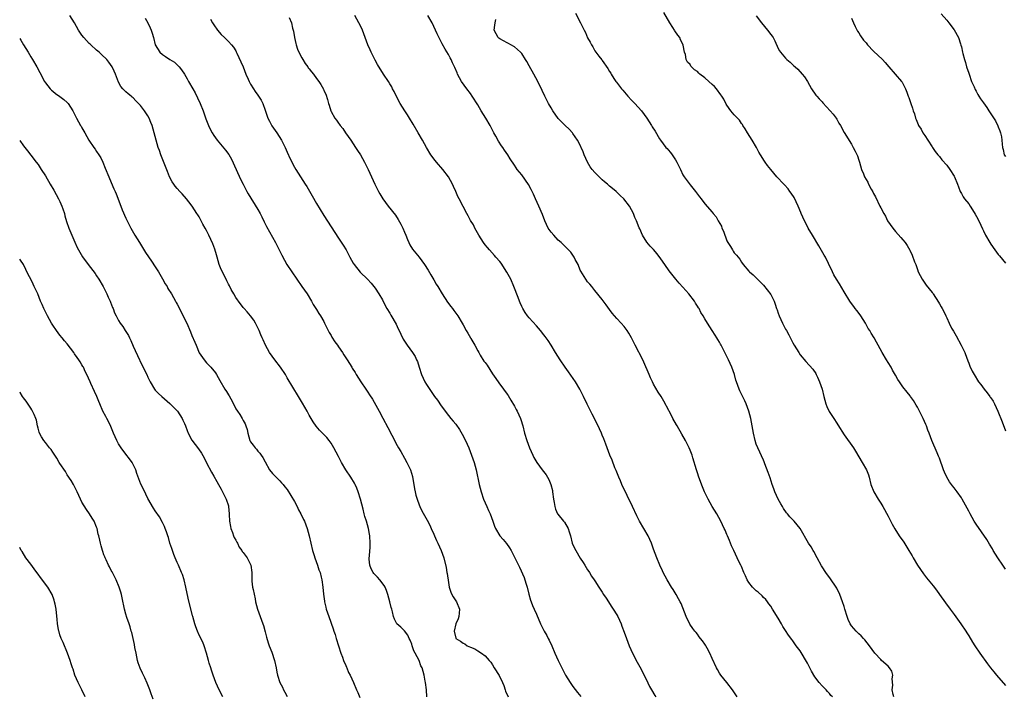
# Model space of a CAD drawing. Units: inches. Extents: x 2646000 to 2649000, y 1560000 to 1561272.
# Drawn here: x 2646000 to 2646269, y 1560553 to 1560738 of the extents above; entities that cross this region are included whole.
import ezdxf

# ---------------------------------------------------------------- set-up
doc = ezdxf.new("R2010")
doc.units = ezdxf.units.IN
doc.header["$MEASUREMENT"] = 0
doc.layers.add('LD26461560_10ft', color=133, linetype='Continuous')

msp = doc.modelspace()

# ---------------------------------------------------------------- linework, layer by layer
at = {"layer": 'LD26461560_10ft'}
for points, elevation in [([(2646111.15, 1560553), (2646111.03, 1560555), (2646110.75, 1560557), (2646110.64, 1560557.36), (2646110.35, 1560559), (2646109.81, 1560561), (2646109.51, 1560561.51), (2646109.05, 1560563), (2646107.97, 1560565), (2646107.61, 1560565.61), (2646107.14, 1560567), (2646107, 1560567.45), (2646106.52, 1560568.52), (2646106.28, 1560569), (2646105.9, 1560569.9), (2646105, 1560571.09), (2646104.03, 1560572.03), (2646102.97, 1560572.97), (2646102.25, 1560574.25), (2646102.02, 1560575), (2646101.78, 1560576.22), (2646101.55, 1560577), (2646101.4, 1560577.4), (2646101.02, 1560579), (2646100.46, 1560581), (2646100.08, 1560582.08), (2646099.71, 1560583), (2646099.45, 1560583.45), (2646098.28, 1560585), (2646097.68, 1560585.68), (2646096.69, 1560586.69), (2646096.48, 1560587), (2646095.96, 1560587.96), (2646095.52, 1560589), (2646095.38, 1560590.62), (2646095.36, 1560591), (2646095.44, 1560591.44), (2646095.56, 1560593), (2646095.63, 1560593.63), (2646095.67, 1560595), (2646095.55, 1560597), (2646095.44, 1560597.44), (2646095.19, 1560599), (2646094.63, 1560601), (2646094.22, 1560602.22), (2646094.04, 1560603), (2646093.71, 1560604.29), (2646092.98, 1560607), (2646092.33, 1560609), (2646091.98, 1560609.98), (2646091.53, 1560611), (2646091.36, 1560611.36), (2646090.36, 1560613), (2646089.03, 1560615), (2646087.84, 1560617), (2646087, 1560618.65), (2646085.77, 1560621), (2646085, 1560622.27), (2646084.47, 1560623), (2646083.8, 1560623.8), (2646081.85, 1560625.85), (2646080.91, 1560626.91), (2646080.11, 1560628.11), (2646079, 1560629.94), (2646078.44, 1560631), (2646077.19, 1560633.19), (2646076.12, 1560635), (2646073, 1560640.14), (2646072.5, 1560641), (2646071.18, 1560643), (2646069.61, 1560645), (2646068.19, 1560647), (2646067.1, 1560649), (2646066.45, 1560650.45), (2646066.17, 1560651), (2646065.84, 1560651.84), (2646065.35, 1560653), (2646065, 1560653.74), (2646064.38, 1560655), (2646063.87, 1560655.87), (2646063, 1560657.01), (2646062.09, 1560658.09), (2646061.26, 1560659), (2646061, 1560659.31), (2646059.7, 1560661), (2646059.42, 1560661.42), (2646059, 1560662.03), (2646058.44, 1560663), (2646057.74, 1560664.26), (2646057.24, 1560665.24), (2646057, 1560665.64), (2646056.56, 1560666.56), (2646056.33, 1560667), (2646055.9, 1560667.9), (2646055.31, 1560669), (2646055, 1560669.7), (2646054.47, 1560671), (2646053.85, 1560673), (2646053.69, 1560673.69), (2646053.22, 1560675.22), (2646052.7, 1560676.7), (2646051.66, 1560679), (2646051.41, 1560679.41), (2646051, 1560680.32), (2646050.65, 1560681), (2646050.02, 1560682.02), (2646049.56, 1560683), (2646049.35, 1560683.35), (2646049, 1560684.02), (2646048.61, 1560684.61), (2646048.37, 1560685), (2646047.06, 1560687), (2646046.16, 1560688.16), (2646045.54, 1560689), (2646044.35, 1560690.35), (2646043.73, 1560691), (2646043, 1560691.82), (2646042.46, 1560692.46), (2646042.04, 1560693), (2646041.63, 1560693.63), (2646040.9, 1560695), (2646040.38, 1560696.38), (2646038.55, 1560701), (2646038.13, 1560702.13), (2646037.83, 1560703), (2646037.25, 1560705), (2646036.73, 1560707), (2646036.11, 1560709), (2646035.78, 1560709.78), (2646035.31, 1560711), (2646035, 1560711.57), (2646034.07, 1560713), (2646033, 1560714.44), (2646031.72, 1560715.72), (2646031, 1560716.56), (2646030.73, 1560716.73), (2646030.4, 1560717), (2646029.59, 1560717.59), (2646029, 1560718.2), (2646028.16, 1560719), (2646027.58, 1560719.58), (2646027, 1560720.78), (2646026.16, 1560723), (2646025.77, 1560723.77), (2646025.22, 1560725), (2646024.29, 1560726.29), (2646023.75, 1560727), (2646022.36, 1560728.36), (2646021.68, 1560729), (2646021, 1560729.58), (2646019.42, 1560731), (2646019.21, 1560731.21), (2646019, 1560731.39), (2646018.21, 1560732.21), (2646017.48, 1560733), (2646017, 1560733.63), (2646016.44, 1560734.44), (2646016.09, 1560735), (2646014.99, 1560737), (2646013.67, 1560739)], 8390), ([(2646034.24, 1560738.24), (2646035, 1560736.97), (2646035.59, 1560735.59), (2646035.91, 1560735), (2646036.14, 1560734.14), (2646036.55, 1560733), (2646036.98, 1560731), (2646038.26, 1560729), (2646039, 1560728.36), (2646039.83, 1560727.83), (2646041.02, 1560727), (2646042.22, 1560726.22), (2646043, 1560725.55), (2646043.28, 1560725.28), (2646043.53, 1560725), (2646044.19, 1560724.19), (2646045.02, 1560723), (2646045.7, 1560721.7), (2646046.1, 1560721), (2646047.22, 1560719), (2646047.89, 1560717.89), (2646048.57, 1560716.57), (2646049.27, 1560715), (2646050.04, 1560713), (2646050.82, 1560710.82), (2646051.52, 1560709), (2646051.98, 1560707.98), (2646052.5, 1560707), (2646053, 1560706.25), (2646053.9, 1560705), (2646056.21, 1560702.21), (2646057.05, 1560701.05), (2646057.81, 1560699.81), (2646059.07, 1560697), (2646060.3, 1560694.3), (2646060.97, 1560692.97), (2646061.66, 1560691.66), (2646062.03, 1560691), (2646062.37, 1560690.37), (2646065, 1560686.09), (2646065.59, 1560685), (2646066.06, 1560684.06), (2646066.71, 1560682.71), (2646067.38, 1560681.38), (2646069.81, 1560677), (2646070.84, 1560675), (2646071.55, 1560673.55), (2646072.23, 1560672.23), (2646072.92, 1560671), (2646074.23, 1560669), (2646077.04, 1560665.04), (2646078.43, 1560663), (2646079.63, 1560661), (2646080.11, 1560660.11), (2646081, 1560658.74), (2646081.63, 1560657.63), (2646082.08, 1560657), (2646083, 1560655.44), (2646083.23, 1560655), (2646084.2, 1560653), (2646084.47, 1560652.47), (2646085, 1560651.62), (2646085.22, 1560651.22), (2646085.96, 1560649.96), (2646086.69, 1560649), (2646087, 1560648.53), (2646088.08, 1560647), (2646088.42, 1560646.42), (2646089.41, 1560645), (2646090.04, 1560644.04), (2646090.62, 1560643), (2646090.78, 1560642.78), (2646091.56, 1560641.56), (2646091.8, 1560641), (2646093.08, 1560639), (2646094.5, 1560637), (2646095, 1560636.23), (2646095.51, 1560635.51), (2646096.28, 1560634.28), (2646098.12, 1560631), (2646099.13, 1560629.13), (2646100.51, 1560626.51), (2646101.53, 1560624.47), (2646103, 1560621.66), (2646103.36, 1560621), (2646103.98, 1560619.98), (2646105, 1560618.14), (2646105.68, 1560617), (2646106.11, 1560616.11), (2646106.61, 1560615), (2646107.17, 1560613.17), (2646107.49, 1560611.49), (2646107.56, 1560611), (2646107.79, 1560609.79), (2646107.91, 1560609), (2646108.12, 1560608.12), (2646108.43, 1560607), (2646109, 1560605.42), (2646109.18, 1560605), (2646109.77, 1560603.77), (2646111.24, 1560601.24), (2646111.9, 1560599.9), (2646112.27, 1560599), (2646113, 1560597.41), (2646113.17, 1560597), (2646113.75, 1560595.75), (2646114.12, 1560595), (2646115.01, 1560593), (2646115.72, 1560591), (2646116.38, 1560588.38), (2646116.61, 1560587), (2646116.68, 1560586.68), (2646117, 1560584.22), (2646117.2, 1560583), (2646117.62, 1560581.62), (2646117.93, 1560581), (2646118.32, 1560580.32), (2646119, 1560579.24), (2646119.17, 1560579), (2646120, 1560577), (2646119.91, 1560575.91), (2646119.89, 1560575), (2646119.67, 1560574.33), (2646119, 1560572.93), (2646118.57, 1560571), (2646119, 1560569.06), (2646119.03, 1560569), (2646120.27, 1560568.27), (2646121, 1560567.67), (2646121.47, 1560567.47), (2646122.12, 1560567), (2646123, 1560566.61), (2646124.19, 1560566.19), (2646125, 1560565.63), (2646125.99, 1560565), (2646127, 1560564.23), (2646128.15, 1560563), (2646128.54, 1560562.54), (2646129, 1560561.78), (2646129.52, 1560561), (2646130.85, 1560558.85), (2646131.74, 1560557), (2646132.11, 1560556.11), (2646132.45, 1560555), (2646132.62, 1560554.62), (2646133.28, 1560553)], 8400), ([(2646052.04, 1560738.04), (2646052.64, 1560737), (2646053, 1560736.43), (2646054.01, 1560735), (2646055, 1560733.83), (2646055.87, 1560733), (2646056.46, 1560732.46), (2646057, 1560731.93), (2646057.82, 1560731), (2646058.36, 1560730.36), (2646059, 1560729.31), (2646059.11, 1560729.11), (2646059.26, 1560728.74), (2646060.37, 1560726.37), (2646060.97, 1560725), (2646061.75, 1560723), (2646062.36, 1560721.64), (2646062.6, 1560721), (2646063, 1560720.24), (2646063.78, 1560719), (2646064.24, 1560718.24), (2646065, 1560717.29), (2646065.21, 1560717), (2646065.88, 1560715.88), (2646066.35, 1560715), (2646067, 1560713.2), (2646067.73, 1560711), (2646068.15, 1560710.15), (2646068.85, 1560708.85), (2646070.16, 1560707), (2646071.43, 1560705), (2646072.42, 1560703), (2646073, 1560701.69), (2646073.86, 1560699.86), (2646075, 1560697.62), (2646075.35, 1560697), (2646076.61, 1560695), (2646077.95, 1560693), (2646078.36, 1560692.36), (2646079.82, 1560689.82), (2646081, 1560687.7), (2646083, 1560684.39), (2646085, 1560681.29), (2646087, 1560678.27), (2646088.29, 1560676.29), (2646089.06, 1560675), (2646090.13, 1560673), (2646091, 1560671.44), (2646091.28, 1560671), (2646092.93, 1560668.93), (2646094.93, 1560667), (2646095.92, 1560665.92), (2646096.69, 1560665), (2646097, 1560664.6), (2646098.05, 1560663), (2646099, 1560661.38), (2646099.42, 1560660.58), (2646100.22, 1560659), (2646101, 1560657.75), (2646101.25, 1560657.25), (2646102.72, 1560654.72), (2646103, 1560654.16), (2646104.03, 1560652.03), (2646104.69, 1560650.69), (2646105, 1560650.15), (2646105.79, 1560649), (2646107.24, 1560647), (2646107.94, 1560645.94), (2646108.33, 1560645), (2646108.54, 1560644.54), (2646109, 1560643.06), (2646109.7, 1560641), (2646110.59, 1560639), (2646111, 1560638.29), (2646113, 1560635.28), (2646113.2, 1560635), (2646114, 1560634), (2646115, 1560632.44), (2646117, 1560629.8), (2646117.66, 1560629), (2646118.3, 1560628.3), (2646119, 1560627.45), (2646120, 1560626), (2646120.75, 1560624.75), (2646121.66, 1560623), (2646122.54, 1560621), (2646123.31, 1560619), (2646124, 1560617), (2646124.56, 1560615), (2646125.41, 1560611), (2646125.92, 1560609), (2646126.58, 1560607), (2646127, 1560606), (2646127.47, 1560605), (2646127.94, 1560603.94), (2646128.42, 1560603), (2646129.12, 1560601), (2646129.58, 1560599.58), (2646129.83, 1560599), (2646131, 1560597), (2646131.94, 1560595.94), (2646132.85, 1560594.85), (2646133.68, 1560593.68), (2646134.1, 1560593), (2646135.16, 1560591), (2646135.73, 1560589.73), (2646136.39, 1560588.39), (2646137.65, 1560585.65), (2646137.88, 1560585), (2646138.23, 1560583.77), (2646138.5, 1560583), (2646138.97, 1560581.03), (2646139.44, 1560579.44), (2646139.58, 1560579), (2646139.97, 1560577.97), (2646140.38, 1560577), (2646141, 1560575.62), (2646142.14, 1560573), (2646143.14, 1560571), (2646143.82, 1560569.82), (2646144.23, 1560569), (2646144.5, 1560568.5), (2646145.2, 1560567), (2646146.08, 1560565), (2646146.94, 1560563), (2646147.93, 1560561), (2646149, 1560558.96), (2646150.25, 1560557), (2646151, 1560555.87), (2646152.26, 1560554.26), (2646153.1, 1560553.1)], 8410), ([(2646073.54, 1560738.46), (2646074.18, 1560737), (2646074.47, 1560735.53), (2646074.63, 1560735), (2646074.7, 1560734.7), (2646074.97, 1560732.97), (2646075.35, 1560731.35), (2646075.45, 1560731), (2646075.84, 1560729.84), (2646076.22, 1560729), (2646077, 1560727.44), (2646077.28, 1560727), (2646077.9, 1560725.9), (2646078.61, 1560725), (2646078.76, 1560724.76), (2646079, 1560724.44), (2646079.63, 1560723.63), (2646080.17, 1560723), (2646081, 1560721.82), (2646081.6, 1560721), (2646082.17, 1560720.17), (2646082.87, 1560718.87), (2646083, 1560718.57), (2646083.51, 1560717.51), (2646084.04, 1560716.04), (2646084.31, 1560715), (2646084.48, 1560714.48), (2646084.91, 1560713), (2646085, 1560712.79), (2646085.97, 1560711), (2646086.43, 1560710.43), (2646087, 1560709.62), (2646087.27, 1560709.27), (2646087.43, 1560709), (2646088.16, 1560708.16), (2646088.94, 1560707), (2646090.33, 1560705), (2646091, 1560703.97), (2646091.68, 1560703), (2646092.18, 1560702.18), (2646092.98, 1560701), (2646094.1, 1560699), (2646095.06, 1560697), (2646096.9, 1560693), (2646097.91, 1560691), (2646098.31, 1560690.31), (2646099.09, 1560689), (2646100.56, 1560687), (2646102.53, 1560684.53), (2646103.33, 1560683.33), (2646104.04, 1560682.04), (2646104.52, 1560681), (2646105, 1560679.89), (2646105.37, 1560679), (2646105.82, 1560677.82), (2646106.21, 1560677), (2646106.45, 1560676.45), (2646107.22, 1560675.22), (2646108.09, 1560674.09), (2646109.02, 1560673), (2646110.5, 1560671), (2646111.48, 1560669.48), (2646112.22, 1560668.22), (2646113, 1560666.86), (2646113.7, 1560665.7), (2646114.1, 1560665), (2646115.3, 1560663), (2646116.77, 1560660.77), (2646117.62, 1560659.62), (2646118.12, 1560659), (2646118.48, 1560658.48), (2646119.59, 1560657), (2646120.78, 1560655), (2646121, 1560654.58), (2646121.89, 1560653), (2646122.34, 1560652.34), (2646123.05, 1560651.05), (2646123.15, 1560650.85), (2646124.19, 1560649), (2646125, 1560647.52), (2646125.26, 1560647), (2646125.68, 1560646.32), (2646126.7, 1560644.7), (2646127, 1560644.26), (2646127.54, 1560643.54), (2646129, 1560641.23), (2646129.9, 1560639.9), (2646130.74, 1560638.74), (2646132.06, 1560637), (2646133, 1560635.68), (2646133.27, 1560635.27), (2646134, 1560634), (2646135, 1560632.38), (2646135.48, 1560631.48), (2646135.76, 1560631), (2646136.7, 1560629), (2646136.78, 1560628.78), (2646137.32, 1560627), (2646137.8, 1560625), (2646138.38, 1560623), (2646139.12, 1560621), (2646140, 1560619), (2646140.33, 1560618.33), (2646141.11, 1560617), (2646142.6, 1560615), (2646143.64, 1560613.64), (2646144.05, 1560613), (2646144.39, 1560612.39), (2646144.97, 1560611), (2646145.39, 1560609.39), (2646145.45, 1560609), (2646145.72, 1560607), (2646145.88, 1560606.12), (2646146.01, 1560605), (2646146.22, 1560604.22), (2646146.8, 1560603), (2646146.88, 1560602.88), (2646148.41, 1560601), (2646148.68, 1560600.68), (2646149.66, 1560599), (2646149.92, 1560598.08), (2646150.29, 1560597), (2646150.82, 1560595), (2646151, 1560594.56), (2646151.74, 1560593), (2646153, 1560590.87), (2646153.74, 1560589.74), (2646154.27, 1560589), (2646155, 1560587.74), (2646155.29, 1560587.29), (2646155.52, 1560587), (2646156.02, 1560586.02), (2646156.79, 1560585), (2646157, 1560584.68), (2646158.03, 1560583), (2646159, 1560581.65), (2646159.35, 1560581), (2646160.06, 1560579.94), (2646160.66, 1560579), (2646161, 1560578.51), (2646161.56, 1560577.56), (2646161.97, 1560577), (2646163, 1560575.38), (2646163.22, 1560575), (2646164.13, 1560573), (2646164.36, 1560572.36), (2646165, 1560570.68), (2646165.58, 1560569), (2646166.37, 1560567), (2646167.25, 1560565), (2646168.49, 1560562.49), (2646169.2, 1560561.2), (2646171, 1560557.83), (2646171.91, 1560555.91), (2646172.41, 1560555), (2646173.38, 1560553.38), (2646173.65, 1560553)], 8420), ([(2646195.77, 1560553), (2646194.5, 1560555), (2646192.96, 1560556.96), (2646191.33, 1560559), (2646191, 1560559.52), (2646190.47, 1560560.47), (2646190.14, 1560561), (2646189, 1560563.53), (2646188.36, 1560565), (2646187.65, 1560566.35), (2646187.29, 1560567), (2646187.17, 1560567.17), (2646187, 1560567.44), (2646186.3, 1560568.3), (2646185.83, 1560569), (2646185.45, 1560569.45), (2646185, 1560570.11), (2646184.59, 1560570.59), (2646184.29, 1560571), (2646183.72, 1560571.72), (2646182.92, 1560572.92), (2646181.9, 1560575), (2646180.49, 1560578.49), (2646180.27, 1560579), (2646179.83, 1560579.83), (2646179.18, 1560581), (2646178.31, 1560582.31), (2646177.88, 1560583), (2646176.66, 1560585), (2646175.63, 1560587), (2646175.44, 1560587.44), (2646174.72, 1560589), (2646173.9, 1560591), (2646173, 1560593.38), (2646172.41, 1560595), (2646171.97, 1560595.97), (2646171.49, 1560597), (2646170.31, 1560599), (2646169.17, 1560601), (2646168.43, 1560602.43), (2646167.23, 1560605), (2646164.37, 1560611), (2646163.96, 1560611.96), (2646163.48, 1560613), (2646162.78, 1560614.78), (2646162.45, 1560615.55), (2646161.65, 1560617.65), (2646161.1, 1560619), (2646160.35, 1560621), (2646160, 1560622), (2646159.43, 1560623.43), (2646159, 1560624.46), (2646158.79, 1560625), (2646158.22, 1560626.22), (2646157.87, 1560627), (2646156.22, 1560630.22), (2646154.88, 1560632.88), (2646153.86, 1560635), (2646153.59, 1560635.6), (2646152.87, 1560637), (2646151.68, 1560639), (2646149.77, 1560641.77), (2646148.87, 1560643), (2646147.5, 1560645), (2646146.24, 1560647), (2646145.04, 1560649.04), (2646144.27, 1560650.27), (2646143.4, 1560651.4), (2646143, 1560651.86), (2646142.1, 1560653), (2646141, 1560654.27), (2646139, 1560656.48), (2646138.59, 1560657), (2646137.94, 1560657.94), (2646137.28, 1560659), (2646137, 1560659.55), (2646136.59, 1560660.59), (2646136.42, 1560661), (2646136.06, 1560662.06), (2646134.89, 1560665), (2646134.02, 1560667), (2646133.69, 1560667.69), (2646132.99, 1560668.99), (2646131.38, 1560671.38), (2646131, 1560671.84), (2646129.97, 1560673), (2646129.54, 1560673.54), (2646128.18, 1560675), (2646127.66, 1560675.66), (2646127, 1560676.45), (2646126.59, 1560677), (2646125.34, 1560679), (2646124.25, 1560681), (2646123.83, 1560681.82), (2646123.05, 1560683.05), (2646122.36, 1560684.36), (2646122, 1560685), (2646121, 1560686.88), (2646119.94, 1560689), (2646119.61, 1560689.61), (2646119.04, 1560691), (2646118.37, 1560692.37), (2646118.12, 1560693), (2646117.01, 1560695), (2646115.47, 1560697), (2646113.77, 1560699), (2646113.41, 1560699.41), (2646112.22, 1560701), (2646110.98, 1560702.98), (2646109.89, 1560705), (2646108.77, 1560707), (2646107.37, 1560709.37), (2646106.37, 1560711), (2646105.86, 1560711.86), (2646105.1, 1560713), (2646103.87, 1560715), (2646102.85, 1560716.85), (2646102.21, 1560718.21), (2646101.78, 1560719), (2646101.53, 1560719.53), (2646101, 1560720.38), (2646100.64, 1560721), (2646099.31, 1560723), (2646099, 1560723.45), (2646098.39, 1560724.4), (2646097.64, 1560725.64), (2646097, 1560726.77), (2646095.88, 1560729), (2646095.63, 1560729.63), (2646095.02, 1560731), (2646093.52, 1560735), (2646093, 1560736.19), (2646092.58, 1560737), (2646091.42, 1560739)], 8430), ([(2646221.82, 1560553), (2646221.41, 1560553.41), (2646221, 1560553.93), (2646220.47, 1560554.47), (2646220.06, 1560555), (2646219, 1560556.03), (2646218.14, 1560557), (2646217, 1560558.53), (2646216.05, 1560560.05), (2646215.63, 1560561), (2646215, 1560562.27), (2646213, 1560565.57), (2646211.91, 1560567), (2646211.53, 1560567.53), (2646211, 1560568.32), (2646210.69, 1560568.69), (2646209.84, 1560569.84), (2646209, 1560571.18), (2646208.26, 1560572.26), (2646207.88, 1560573), (2646207, 1560574.53), (2646205.49, 1560577), (2646205, 1560577.75), (2646204.47, 1560578.47), (2646204.08, 1560579), (2646203.59, 1560579.59), (2646203, 1560580.17), (2646202.6, 1560580.6), (2646201.57, 1560581.57), (2646201, 1560581.97), (2646200.02, 1560583), (2646199, 1560584.23), (2646198.52, 1560585), (2646198.05, 1560586.05), (2646197.64, 1560587), (2646197, 1560588.59), (2646196.82, 1560589), (2646196.2, 1560590.2), (2646195.85, 1560591), (2646194.89, 1560593), (2646194.26, 1560594.26), (2646193.98, 1560595), (2646193.67, 1560595.67), (2646193.17, 1560597), (2646193, 1560597.39), (2646192.49, 1560598.49), (2646192.3, 1560599), (2646191.36, 1560601), (2646190.24, 1560603), (2646189.02, 1560605.02), (2646187.86, 1560607), (2646186.88, 1560609), (2646186.33, 1560610.33), (2646185.38, 1560613), (2646185, 1560614.17), (2646184.7, 1560615), (2646183.72, 1560618.28), (2646183.53, 1560619), (2646183, 1560620.37), (2646182.74, 1560621), (2646181.68, 1560623), (2646180.69, 1560624.69), (2646179.41, 1560627), (2646179.28, 1560627.28), (2646178.29, 1560629), (2646177.86, 1560629.86), (2646177.22, 1560631), (2646177.15, 1560631.15), (2646175.78, 1560633.78), (2646175.06, 1560635), (2646174.24, 1560636.24), (2646173, 1560638.37), (2646172.67, 1560639), (2646172.14, 1560640.14), (2646171.76, 1560641), (2646170.36, 1560644.36), (2646170.07, 1560645), (2646167.96, 1560649), (2646167, 1560651.05), (2646166.27, 1560652.27), (2646165.81, 1560653), (2646165, 1560654.12), (2646164.17, 1560655), (2646163, 1560656.32), (2646161.72, 1560657.72), (2646161, 1560658.76), (2646160.02, 1560660.02), (2646159, 1560661.45), (2646157, 1560663.92), (2646156.1, 1560665), (2646155.63, 1560665.63), (2646155, 1560666.3), (2646154.51, 1560667), (2646153.18, 1560669.18), (2646153, 1560669.52), (2646152.37, 1560671), (2646151.58, 1560672.42), (2646151.28, 1560673), (2646150.37, 1560674.37), (2646149.45, 1560675.45), (2646147.8, 1560677), (2646147, 1560677.69), (2646145.73, 1560679), (2646145, 1560679.9), (2646144.27, 1560681), (2646143.31, 1560683), (2646142.67, 1560684.67), (2646141.68, 1560687), (2646140.77, 1560689), (2646140.19, 1560690.19), (2646139.82, 1560691), (2646139.55, 1560691.55), (2646138.83, 1560692.83), (2646137, 1560695.49), (2646135.81, 1560697), (2646135.46, 1560697.46), (2646135, 1560698.19), (2646133.86, 1560699.86), (2646133.2, 1560701), (2646132.28, 1560702.28), (2646131.83, 1560703), (2646131.46, 1560703.46), (2646130.66, 1560704.66), (2646129.94, 1560706.06), (2646129.42, 1560707), (2646128.59, 1560708.59), (2646128.41, 1560709), (2646127.23, 1560711), (2646125.94, 1560713), (2646125, 1560714.66), (2646123.5, 1560717), (2646123, 1560717.7), (2646122.02, 1560719), (2646120.61, 1560721), (2646119.51, 1560723), (2646119.35, 1560723.35), (2646118.77, 1560724.77), (2646118.12, 1560726.12), (2646117.72, 1560727), (2646117.44, 1560727.44), (2646117, 1560728.34), (2646116.16, 1560729.84), (2646115.29, 1560731.29), (2646113.97, 1560733.97), (2646112.54, 1560737), (2646111.4, 1560739)], 8440), ([(2646238.53, 1560553), (2646238.34, 1560553.66), (2646238.08, 1560555), (2646238.25, 1560556.25), (2646238.07, 1560557.93), (2646238.28, 1560559), (2646238.03, 1560560.03), (2646237.4, 1560561), (2646237, 1560561.43), (2646235.19, 1560563), (2646235, 1560563.19), (2646233.39, 1560565), (2646231.92, 1560567), (2646230.63, 1560568.63), (2646230.28, 1560569), (2646229.68, 1560569.68), (2646229, 1560570.28), (2646228.64, 1560570.64), (2646228.25, 1560571), (2646227, 1560572.43), (2646226.61, 1560573), (2646226.14, 1560574.14), (2646225.81, 1560575), (2646225.23, 1560577), (2646225, 1560577.66), (2646224.58, 1560579), (2646223.79, 1560581), (2646223, 1560582.7), (2646222.83, 1560583), (2646221.28, 1560585.28), (2646219.97, 1560587), (2646219, 1560588.52), (2646218.82, 1560588.82), (2646217.68, 1560591), (2646216.71, 1560592.71), (2646216.52, 1560593), (2646215.97, 1560593.97), (2646215.3, 1560595), (2646213.01, 1560599.01), (2646211.36, 1560601), (2646210.19, 1560602.19), (2646209.54, 1560603), (2646209.29, 1560603.29), (2646208.46, 1560604.46), (2646208.17, 1560605), (2646207.72, 1560605.72), (2646207, 1560607.03), (2646206.1, 1560609), (2646205.82, 1560609.82), (2646205.39, 1560611), (2646204.8, 1560612.8), (2646204.3, 1560614.3), (2646203.4, 1560616.6), (2646203.2, 1560617.2), (2646203, 1560617.64), (2646201.4, 1560621), (2646201, 1560622.04), (2646200.68, 1560623), (2646200.25, 1560625), (2646199.94, 1560627), (2646199.55, 1560629), (2646199.01, 1560631), (2646198.27, 1560633), (2646197.87, 1560633.87), (2646196.53, 1560636.53), (2646196.32, 1560637), (2646195.97, 1560638.03), (2646195.59, 1560639), (2646195.45, 1560639.45), (2646195.05, 1560641), (2646194.38, 1560643), (2646193.48, 1560645), (2646193, 1560645.95), (2646191.85, 1560648.15), (2646191.42, 1560649), (2646191.29, 1560649.29), (2646191, 1560649.81), (2646190.56, 1560650.56), (2646190.25, 1560651), (2646189.79, 1560651.79), (2646189, 1560653.06), (2646187.72, 1560655), (2646187, 1560656.19), (2646186.52, 1560657), (2646185.92, 1560657.92), (2646185.43, 1560659), (2646185.25, 1560659.25), (2646185, 1560659.68), (2646184.46, 1560660.46), (2646184.18, 1560661), (2646182.66, 1560663), (2646181, 1560664.86), (2646179.95, 1560665.95), (2646179.04, 1560667.04), (2646177.29, 1560669.29), (2646176.1, 1560671), (2646175, 1560672.62), (2646173.96, 1560673.96), (2646173, 1560675.14), (2646172.07, 1560676.07), (2646171.13, 1560677.13), (2646170.01, 1560679), (2646169.24, 1560680.76), (2646169.08, 1560681.08), (2646168.34, 1560683), (2646167.91, 1560683.91), (2646167.52, 1560685), (2646166.46, 1560687), (2646164.9, 1560689), (2646163.9, 1560689.9), (2646162.75, 1560691), (2646161.78, 1560691.78), (2646161, 1560692.46), (2646160.44, 1560693), (2646159.63, 1560693.63), (2646159, 1560694.17), (2646157, 1560696.12), (2646156.21, 1560697), (2646155.68, 1560697.68), (2646154.94, 1560699), (2646154.01, 1560701), (2646153.75, 1560701.75), (2646153.24, 1560703), (2646153.18, 1560703.18), (2646153, 1560703.61), (2646152.22, 1560705), (2646151, 1560706.8), (2646150.83, 1560707), (2646149.96, 1560707.96), (2646148.89, 1560709), (2646147, 1560710.93), (2646145.51, 1560713), (2646145, 1560713.83), (2646144.35, 1560715), (2646143.32, 1560717), (2646142.57, 1560718.57), (2646141.37, 1560721), (2646140.3, 1560723), (2646139, 1560725.29), (2646138.4, 1560726.4), (2646138.04, 1560727), (2646137, 1560728.59), (2646136.68, 1560729), (2646135, 1560730.43), (2646134.07, 1560731), (2646133.39, 1560731.39), (2646133, 1560731.52), (2646132.08, 1560732.08), (2646131, 1560732.63), (2646130.79, 1560732.79), (2646130.57, 1560733), (2646130, 1560734), (2646129.51, 1560735), (2646129.64, 1560736.36), (2646129.72, 1560737), (2646129.94, 1560737.94)], 8450), ([(2646151.64, 1560739.64), (2646153.06, 1560737), (2646154.08, 1560735), (2646154.38, 1560734.38), (2646155, 1560732.93), (2646155.7, 1560731.7), (2646156.04, 1560731), (2646156.41, 1560730.41), (2646157, 1560729.38), (2646158.07, 1560727.93), (2646158.88, 1560726.88), (2646159, 1560726.69), (2646160.55, 1560724.55), (2646161, 1560723.72), (2646161.29, 1560723.29), (2646161.45, 1560723), (2646162.16, 1560721.84), (2646162.7, 1560721), (2646162.84, 1560720.84), (2646164.26, 1560719), (2646164.63, 1560718.63), (2646165.53, 1560717.53), (2646165.99, 1560717), (2646167, 1560715.92), (2646167.43, 1560715.43), (2646167.88, 1560715), (2646169.69, 1560713), (2646171.19, 1560711), (2646172.47, 1560709), (2646172.65, 1560708.65), (2646173.39, 1560707.39), (2646174.62, 1560705.38), (2646174.84, 1560705), (2646176.36, 1560703), (2646176.66, 1560702.66), (2646177, 1560702.3), (2646177.6, 1560701.6), (2646178.07, 1560701), (2646179, 1560699.63), (2646179.38, 1560699), (2646179.89, 1560697.89), (2646180.32, 1560697), (2646181, 1560695.53), (2646181.34, 1560695), (2646183, 1560692.74), (2646184.43, 1560691), (2646185, 1560690.2), (2646185.52, 1560689.52), (2646185.95, 1560689), (2646187, 1560687.64), (2646189, 1560685.32), (2646189.25, 1560685), (2646190.05, 1560684.05), (2646190.62, 1560683), (2646191.49, 1560681.49), (2646191.66, 1560681), (2646192.11, 1560680.11), (2646192.45, 1560679), (2646192.62, 1560678.62), (2646193, 1560677.49), (2646193.25, 1560677), (2646193.95, 1560675.95), (2646194.51, 1560675), (2646194.72, 1560674.72), (2646195, 1560674.26), (2646195.62, 1560673.62), (2646196.05, 1560673), (2646196.5, 1560672.5), (2646197, 1560671.65), (2646197.44, 1560671), (2646199, 1560669.2), (2646199.19, 1560669), (2646200.19, 1560668.19), (2646201, 1560667.44), (2646203, 1560665.4), (2646205, 1560662.84), (2646205.88, 1560661), (2646206.22, 1560660.22), (2646206.56, 1560659), (2646206.68, 1560658.68), (2646207, 1560657.75), (2646207.27, 1560657), (2646208.2, 1560655), (2646209, 1560653.42), (2646209.25, 1560653), (2646209.87, 1560651.87), (2646211, 1560649.67), (2646211.38, 1560649), (2646212.61, 1560647), (2646213, 1560646.42), (2646214.57, 1560644.57), (2646216.47, 1560642.47), (2646217.27, 1560641.27), (2646217.4, 1560641), (2646217.69, 1560640.31), (2646218.31, 1560639), (2646218.97, 1560636.97), (2646219.47, 1560635), (2646220.04, 1560633), (2646220.31, 1560632.31), (2646220.94, 1560630.94), (2646222.18, 1560629), (2646223, 1560627.73), (2646223.3, 1560627.3), (2646225, 1560624.57), (2646227.51, 1560621), (2646228.11, 1560620.11), (2646229, 1560618.54), (2646229.93, 1560617), (2646231.06, 1560615), (2646231.62, 1560613.62), (2646231.84, 1560613), (2646232.3, 1560611), (2646233.07, 1560609), (2646234.29, 1560607), (2646235, 1560605.92), (2646235.55, 1560605), (2646237, 1560602.34), (2646238.13, 1560600.13), (2646238.86, 1560598.86), (2646240.05, 1560597), (2646241.25, 1560595.25), (2646242.68, 1560593), (2646243.55, 1560591.55), (2646243.86, 1560591), (2646245.04, 1560589), (2646245.8, 1560587.8), (2646246.63, 1560586.63), (2646247.51, 1560585.51), (2646249.31, 1560583.31), (2646250.17, 1560582.17), (2646251.04, 1560581), (2646252.67, 1560578.67), (2646253.9, 1560577), (2646255, 1560575.56), (2646256.89, 1560573), (2646258.21, 1560571), (2646258.49, 1560570.49), (2646259, 1560569.69), (2646260, 1560568), (2646260.65, 1560567), (2646262.03, 1560565), (2646264.09, 1560562.09), (2646264.96, 1560560.96), (2646265.84, 1560559.84), (2646266.6, 1560559), (2646269, 1560556.17)], 8460), ([(2646269, 1560587.89), (2646268.3, 1560589), (2646266.91, 1560591), (2646265.7, 1560593), (2646265.46, 1560593.46), (2646264.71, 1560594.71), (2646263.95, 1560595.95), (2646261, 1560600.19), (2646260.52, 1560601), (2646259.38, 1560603), (2646259, 1560603.71), (2646258.57, 1560604.57), (2646257.2, 1560607), (2646257, 1560607.32), (2646255.81, 1560609), (2646255, 1560610.08), (2646254.59, 1560610.59), (2646253.75, 1560611.75), (2646253.01, 1560613), (2646252.37, 1560614.37), (2646252.1, 1560615), (2646251, 1560618.17), (2646250.76, 1560618.76), (2646250.36, 1560619.64), (2646248.93, 1560623), (2646248.21, 1560625), (2646247.85, 1560625.85), (2646247.5, 1560627), (2646247.33, 1560627.33), (2646246.61, 1560629), (2646245, 1560632.08), (2646244.66, 1560632.66), (2646243.9, 1560633.9), (2646243.13, 1560635), (2646243, 1560635.17), (2646242.16, 1560636.16), (2646241, 1560637.66), (2646240.07, 1560639), (2646239.65, 1560639.65), (2646239, 1560640.88), (2646238.22, 1560642.22), (2646237.79, 1560643), (2646237, 1560644.33), (2646236.56, 1560645), (2646235.36, 1560647), (2646234.31, 1560649), (2646233.8, 1560649.8), (2646233.16, 1560651), (2646232.33, 1560652.33), (2646231.98, 1560653), (2646231.59, 1560653.59), (2646230.87, 1560655), (2646229.57, 1560657), (2646229.33, 1560657.33), (2646228.47, 1560658.47), (2646228.04, 1560659), (2646227.61, 1560659.61), (2646227, 1560660.36), (2646226.55, 1560661), (2646225, 1560663.58), (2646223.76, 1560665.76), (2646222.94, 1560667), (2646222.21, 1560668.21), (2646221.79, 1560669), (2646220.73, 1560671.27), (2646219.9, 1560673), (2646219.58, 1560673.59), (2646218.12, 1560676.12), (2646216.38, 1560679), (2646215.21, 1560681), (2646215, 1560681.39), (2646214.16, 1560683), (2646213.27, 1560685), (2646213.2, 1560685.2), (2646212.43, 1560687), (2646211.87, 1560688.13), (2646211.32, 1560689.32), (2646210.55, 1560690.55), (2646210.18, 1560691), (2646209.7, 1560691.7), (2646208.76, 1560692.76), (2646208.5, 1560693), (2646206.65, 1560695), (2646205, 1560697), (2646204.08, 1560698.08), (2646203.46, 1560699), (2646203.25, 1560699.25), (2646202.18, 1560701), (2646201.68, 1560701.68), (2646201.05, 1560703), (2646199.91, 1560705), (2646198.64, 1560707), (2646198.03, 1560708.03), (2646197.35, 1560709), (2646197.23, 1560709.23), (2646197, 1560709.51), (2646196.4, 1560710.4), (2646195, 1560711.91), (2646194.11, 1560713), (2646193, 1560714.57), (2646192.84, 1560714.84), (2646192.14, 1560716.14), (2646191.6, 1560717), (2646191.39, 1560717.39), (2646190.12, 1560719), (2646189.62, 1560719.62), (2646189, 1560720.17), (2646188.03, 1560721), (2646187, 1560721.94), (2646185.62, 1560723), (2646185.3, 1560723.3), (2646185, 1560723.71), (2646184.17, 1560724.17), (2646183.19, 1560725.19), (2646183, 1560725.59), (2646182.22, 1560726.22), (2646181.86, 1560727), (2646181.69, 1560728.31), (2646181.41, 1560729), (2646181.11, 1560730.9), (2646181, 1560731.15), (2646180.33, 1560732.33), (2646180.16, 1560733), (2646179.62, 1560733.62), (2646178.81, 1560734.81), (2646178.73, 1560735), (2646178.25, 1560735.75), (2646177.4, 1560737), (2646175.81, 1560739.81)], 8470), ([(2646201, 1560738.95), (2646202.43, 1560737), (2646204.08, 1560735), (2646205, 1560733.78), (2646205.35, 1560733.35), (2646205.6, 1560733), (2646206.1, 1560732.1), (2646207, 1560730.03), (2646207.36, 1560729.36), (2646207.59, 1560729), (2646209, 1560727.34), (2646209.38, 1560727), (2646210.3, 1560726.3), (2646211, 1560725.55), (2646211.3, 1560725.3), (2646211.62, 1560725), (2646212.38, 1560724.37), (2646213.58, 1560723), (2646214.22, 1560722.22), (2646214.97, 1560720.97), (2646216.11, 1560719), (2646217.29, 1560717.29), (2646217.52, 1560717), (2646218.21, 1560716.21), (2646219, 1560715.39), (2646219.16, 1560715.16), (2646221.17, 1560713), (2646221.97, 1560712.03), (2646222.79, 1560711), (2646223, 1560710.66), (2646223.59, 1560709.59), (2646223.98, 1560709), (2646225.05, 1560707.05), (2646227, 1560703.87), (2646227.3, 1560703.3), (2646227.5, 1560703), (2646228.01, 1560702.01), (2646228.67, 1560700.67), (2646229, 1560699.55), (2646229.18, 1560699), (2646229.77, 1560697), (2646230.24, 1560695.76), (2646230.57, 1560695), (2646231, 1560694.21), (2646231.48, 1560693.48), (2646231.68, 1560693), (2646232.37, 1560691.63), (2646232.83, 1560690.83), (2646233, 1560690.44), (2646233.54, 1560689.54), (2646234.77, 1560687), (2646235, 1560686.49), (2646235.79, 1560685), (2646236.25, 1560684.25), (2646236.86, 1560683), (2646238.25, 1560681), (2646239, 1560680.05), (2646240.45, 1560678.45), (2646241, 1560677.75), (2646241.66, 1560677), (2646242.23, 1560676.23), (2646242.93, 1560674.93), (2646243, 1560674.76), (2646243.6, 1560673.6), (2646244.21, 1560671.79), (2646244.53, 1560671), (2646245, 1560669.65), (2646245.24, 1560669), (2646246.27, 1560667), (2646247, 1560665.93), (2646247.43, 1560665.43), (2646249, 1560663.42), (2646249.19, 1560663.19), (2646249.32, 1560663), (2646250.76, 1560660.76), (2646251, 1560660.31), (2646251.49, 1560659.49), (2646251.71, 1560659), (2646252.21, 1560658.2), (2646252.72, 1560657), (2646252.83, 1560656.83), (2646253, 1560656.51), (2646253.68, 1560655), (2646254.34, 1560653.66), (2646254.8, 1560652.8), (2646255.53, 1560651.53), (2646256.97, 1560649), (2646257.94, 1560647), (2646258.51, 1560645.49), (2646258.67, 1560645), (2646258.73, 1560644.73), (2646259, 1560644.1), (2646259.31, 1560643.31), (2646259.97, 1560641.97), (2646260.46, 1560641), (2646261.7, 1560639), (2646262.26, 1560638.26), (2646263.18, 1560637), (2646264.02, 1560636.02), (2646264.74, 1560635), (2646264.86, 1560634.86), (2646265, 1560634.62), (2646265.7, 1560633.7), (2646266.04, 1560633), (2646266.94, 1560631), (2646268.11, 1560628.11), (2646269, 1560625.68)], 8480), ([(2646227, 1560738.25), (2646227.58, 1560737), (2646228, 1560736), (2646228.69, 1560734.69), (2646229, 1560734.29), (2646229.49, 1560733.49), (2646230.31, 1560732.31), (2646231, 1560731.5), (2646231.39, 1560731), (2646233, 1560729.3), (2646235.5, 1560727), (2646236.21, 1560726.21), (2646237.22, 1560725), (2646240.68, 1560721), (2646240.82, 1560720.82), (2646241.76, 1560719), (2646242.11, 1560718.11), (2646242.51, 1560717), (2646242.65, 1560716.65), (2646243.19, 1560715), (2646243.67, 1560713.67), (2646243.83, 1560713), (2646244.17, 1560712.17), (2646244.47, 1560711), (2646244.64, 1560710.64), (2646245, 1560709.66), (2646245.22, 1560709.22), (2646245.31, 1560709), (2646245.98, 1560707.98), (2646246.52, 1560707), (2646247, 1560706.23), (2646247.83, 1560705), (2646249, 1560703.18), (2646249.14, 1560703), (2646249.88, 1560701.88), (2646250.59, 1560701), (2646250.76, 1560700.76), (2646251, 1560700.48), (2646251.65, 1560699.65), (2646253, 1560698.11), (2646253.86, 1560697), (2646255, 1560695.19), (2646255.1, 1560695), (2646255.93, 1560693), (2646256.21, 1560692.21), (2646256.7, 1560691), (2646257, 1560690.44), (2646257.51, 1560689.51), (2646257.89, 1560689), (2646259, 1560687.58), (2646259.42, 1560687), (2646260.02, 1560685.98), (2646260.78, 1560684.78), (2646261.46, 1560683.46), (2646262.26, 1560681.74), (2646262.75, 1560680.75), (2646263, 1560680.19), (2646263.59, 1560679), (2646264.72, 1560677), (2646265, 1560676.55), (2646266.08, 1560675), (2646267, 1560673.81), (2646267.38, 1560673.38), (2646269, 1560671.38)], 8490), ([(2646251.48, 1560739.48), (2646253, 1560737.74), (2646253.6, 1560737), (2646255.05, 1560735.05), (2646256.17, 1560733), (2646256.73, 1560731.27), (2646256.88, 1560730.88), (2646257, 1560730.43), (2646257.33, 1560729), (2646257.41, 1560728.59), (2646257.85, 1560727), (2646258.16, 1560726.16), (2646258.42, 1560725), (2646259, 1560723.28), (2646259.08, 1560723), (2646259.79, 1560721), (2646260.45, 1560719.55), (2646260.76, 1560718.76), (2646261, 1560718.34), (2646261.46, 1560717.46), (2646261.78, 1560717), (2646262.22, 1560716.22), (2646263, 1560715.13), (2646263.91, 1560713.91), (2646264.5, 1560713), (2646265, 1560712.16), (2646266.27, 1560710.27), (2646266.91, 1560708.91), (2646267, 1560708.61), (2646267.52, 1560707.52), (2646267.69, 1560707), (2646267.92, 1560705.92), (2646268.03, 1560705), (2646268.1, 1560703.9), (2646268.21, 1560703), (2646268.39, 1560702.39), (2646268.7, 1560701), (2646269, 1560700.51)], 8500), ([(2646000, 1560732.68), (2646000.27, 1560732.27), (2646001.07, 1560731), (2646002.28, 1560729), (2646003, 1560727.74), (2646003.47, 1560727), (2646004.65, 1560725), (2646005.47, 1560723.47), (2646006.76, 1560721), (2646007, 1560720.62), (2646008.29, 1560719), (2646008.64, 1560718.64), (2646009, 1560718.31), (2646009.75, 1560717.75), (2646011, 1560716.86), (2646012.07, 1560716.07), (2646013, 1560715.24), (2646013.2, 1560715), (2646014.52, 1560713), (2646015.5, 1560711), (2646016.61, 1560709), (2646016.76, 1560708.76), (2646017, 1560708.33), (2646017.81, 1560707), (2646018.91, 1560705), (2646020.23, 1560703), (2646020.56, 1560702.56), (2646021, 1560701.92), (2646021.59, 1560701), (2646022.11, 1560700.11), (2646022.68, 1560699), (2646023.37, 1560697.37), (2646024.31, 1560695), (2646025, 1560693.38), (2646025.73, 1560691.73), (2646026.02, 1560691), (2646026.3, 1560690.3), (2646027.56, 1560687), (2646027.98, 1560685.98), (2646029, 1560683.66), (2646029.31, 1560683), (2646029.89, 1560681.89), (2646030.31, 1560681), (2646031.45, 1560679), (2646032.66, 1560677), (2646034.31, 1560674.31), (2646035.93, 1560671.93), (2646037, 1560670.41), (2646037.88, 1560669), (2646039, 1560667.14), (2646039.73, 1560665.73), (2646040.22, 1560665), (2646040.47, 1560664.47), (2646041.42, 1560663), (2646042, 1560662), (2646042.55, 1560661), (2646042.7, 1560660.7), (2646043, 1560660.18), (2646044.09, 1560658.09), (2646045, 1560656.21), (2646045.57, 1560655), (2646046.64, 1560652.64), (2646047, 1560651.7), (2646047.81, 1560649.81), (2646048.12, 1560649), (2646049, 1560646.96), (2646050.34, 1560645), (2646051, 1560644.17), (2646052.17, 1560643), (2646053.47, 1560641.47), (2646053.71, 1560641), (2646054.6, 1560639.4), (2646056.03, 1560637), (2646056.42, 1560636.42), (2646057, 1560635.44), (2646057.18, 1560635.18), (2646057.58, 1560634.42), (2646058.37, 1560633), (2646059, 1560631.67), (2646059.42, 1560631), (2646060.12, 1560630.12), (2646060.73, 1560629), (2646060.85, 1560628.85), (2646061, 1560628.49), (2646061.57, 1560627.57), (2646061.72, 1560627), (2646062.05, 1560626.05), (2646062.26, 1560625), (2646062.81, 1560623), (2646063, 1560622.64), (2646063.74, 1560621.74), (2646064.25, 1560621), (2646064.64, 1560620.64), (2646065, 1560620.13), (2646065.56, 1560619.56), (2646065.91, 1560619), (2646066.38, 1560618.38), (2646067, 1560617.14), (2646068.22, 1560615), (2646069, 1560613.98), (2646069.95, 1560613), (2646071, 1560612.03), (2646071.45, 1560611.45), (2646071.86, 1560611), (2646072.35, 1560610.35), (2646073, 1560609.6), (2646073.97, 1560608.03), (2646075, 1560606.32), (2646075.69, 1560605), (2646076.11, 1560604.11), (2646076.76, 1560603), (2646077.47, 1560601.47), (2646077.73, 1560601), (2646078.49, 1560599), (2646079.03, 1560597), (2646079.46, 1560595), (2646079.94, 1560593), (2646080.36, 1560591.64), (2646080.54, 1560591), (2646081.26, 1560589), (2646081.68, 1560587.68), (2646081.96, 1560587), (2646082.3, 1560585.7), (2646082.45, 1560585), (2646082.71, 1560583), (2646082.9, 1560581.1), (2646083.18, 1560579.18), (2646083.2, 1560579), (2646083.53, 1560577.53), (2646083.67, 1560577), (2646084.35, 1560575), (2646085.59, 1560571.59), (2646085.74, 1560571), (2646086.06, 1560570.06), (2646086.36, 1560569), (2646087.64, 1560565), (2646088.1, 1560563.9), (2646088.41, 1560563), (2646089, 1560561.63), (2646089.17, 1560561.17), (2646089.29, 1560561), (2646089.7, 1560559.69), (2646090.17, 1560559), (2646091.07, 1560557), (2646091.92, 1560555), (2646092.27, 1560554.27), (2646092.82, 1560552.82)], 8380), ([(2646000, 1560704.89), (2646001, 1560703.46), (2646002.09, 1560702.09), (2646003, 1560700.87), (2646004.49, 1560699), (2646005, 1560698.31), (2646005.9, 1560697), (2646007, 1560695.24), (2646008.33, 1560693), (2646009.34, 1560691.34), (2646010.62, 1560689), (2646011, 1560688.21), (2646011.53, 1560687), (2646011.8, 1560686.2), (2646012.2, 1560685), (2646012.36, 1560684.36), (2646012.8, 1560682.8), (2646013.4, 1560681), (2646014.23, 1560679), (2646015.09, 1560677.09), (2646015.72, 1560675.72), (2646016.38, 1560674.39), (2646017.11, 1560673.11), (2646018.66, 1560671), (2646020.57, 1560668.57), (2646021, 1560667.97), (2646021.62, 1560667), (2646022.81, 1560665), (2646023.82, 1560663), (2646024.13, 1560662.13), (2646024.68, 1560661), (2646024.75, 1560660.75), (2646025.3, 1560659.3), (2646025.47, 1560659), (2646025.88, 1560657.88), (2646026.31, 1560657), (2646027, 1560655.72), (2646027.42, 1560655), (2646028.12, 1560654.12), (2646028.78, 1560653), (2646029.66, 1560651.66), (2646029.95, 1560651), (2646030.33, 1560650.33), (2646031, 1560648.79), (2646032.69, 1560645), (2646032.81, 1560644.81), (2646033, 1560644.38), (2646033.69, 1560643), (2646034.3, 1560641.7), (2646034.66, 1560641), (2646035, 1560640.26), (2646035.64, 1560639), (2646036.81, 1560637), (2646037, 1560636.73), (2646037.84, 1560635.84), (2646038.77, 1560635), (2646041, 1560633.14), (2646043.04, 1560631), (2646044.33, 1560629), (2646044.55, 1560628.55), (2646045, 1560627.61), (2646045.26, 1560627), (2646045.71, 1560625.71), (2646046, 1560625), (2646047, 1560623.06), (2646048.77, 1560620.77), (2646049.58, 1560619.58), (2646050.3, 1560618.3), (2646051, 1560616.91), (2646052.35, 1560614.35), (2646053, 1560613.29), (2646053.8, 1560611.8), (2646054.27, 1560611), (2646055, 1560609.73), (2646056.36, 1560607), (2646057, 1560605.14), (2646057.03, 1560605), (2646057.16, 1560603), (2646057.16, 1560602.84), (2646057.26, 1560601), (2646057.5, 1560599.5), (2646057.63, 1560599), (2646058.11, 1560597.89), (2646058.39, 1560597), (2646058.52, 1560596.52), (2646059, 1560595.81), (2646059.24, 1560595.24), (2646059.43, 1560595), (2646059.87, 1560593.87), (2646060.64, 1560593), (2646060.72, 1560592.72), (2646061, 1560592.4), (2646062.07, 1560591), (2646063.08, 1560589), (2646063.34, 1560587), (2646063.35, 1560585), (2646063.37, 1560584.63), (2646063.56, 1560583), (2646063.68, 1560582.32), (2646064.24, 1560579.76), (2646064.39, 1560579), (2646064.91, 1560577), (2646065.61, 1560575), (2646066.34, 1560573), (2646066.5, 1560572.5), (2646067, 1560570.82), (2646067.36, 1560569.36), (2646067.79, 1560567.79), (2646068.09, 1560567), (2646068.79, 1560565.21), (2646069.53, 1560563), (2646069.98, 1560561), (2646070.18, 1560559.82), (2646070.35, 1560559), (2646070.97, 1560557), (2646071.69, 1560555.69), (2646071.96, 1560555), (2646072.36, 1560554.36), (2646073, 1560553.12)], 8370), ([(2646055.42, 1560553), (2646054.43, 1560555), (2646053.53, 1560557), (2646052.81, 1560559), (2646052.36, 1560560.36), (2646052.14, 1560561), (2646051.73, 1560562.27), (2646051.5, 1560563), (2646050.95, 1560565), (2646050.33, 1560567), (2646049.96, 1560567.96), (2646049, 1560569.84), (2646048.49, 1560571), (2646048.11, 1560572.11), (2646047.79, 1560573), (2646047.25, 1560575), (2646047.19, 1560575.19), (2646046, 1560580), (2646045.38, 1560583), (2646044.87, 1560585), (2646044.39, 1560586.39), (2646044.19, 1560587), (2646043.32, 1560589), (2646043, 1560589.7), (2646042.44, 1560591), (2646042.07, 1560591.93), (2646041.68, 1560593), (2646041.54, 1560593.54), (2646040.99, 1560595), (2646040.57, 1560596.57), (2646040.41, 1560597), (2646040.09, 1560598.09), (2646039.71, 1560599), (2646039.53, 1560599.53), (2646039, 1560600.61), (2646038.13, 1560602.13), (2646037, 1560603.83), (2646036.5, 1560604.5), (2646035, 1560607.19), (2646034.38, 1560608.38), (2646034.12, 1560609), (2646033.08, 1560611.08), (2646032.52, 1560612.52), (2646031.97, 1560614.03), (2646031.66, 1560615), (2646031, 1560616.49), (2646030.7, 1560617), (2646030, 1560618), (2646029, 1560619.23), (2646027.66, 1560621), (2646027, 1560622.08), (2646026.48, 1560623), (2646025.61, 1560625), (2646024.85, 1560626.85), (2646024.22, 1560628.22), (2646023.75, 1560629), (2646023.51, 1560629.51), (2646022.71, 1560631), (2646021.88, 1560633), (2646021.61, 1560633.61), (2646021.05, 1560635), (2646020.38, 1560636.38), (2646019.44, 1560638.56), (2646019.22, 1560639), (2646018.36, 1560641), (2646017.88, 1560641.88), (2646017.38, 1560643), (2646017.23, 1560643.23), (2646017, 1560643.62), (2646016.46, 1560644.46), (2646016.15, 1560645), (2646015.66, 1560645.66), (2646015, 1560646.68), (2646014.77, 1560647), (2646013, 1560649.37), (2646012.23, 1560650.23), (2646011.62, 1560651), (2646011, 1560651.72), (2646010, 1560653), (2646009, 1560654.45), (2646008.68, 1560655), (2646007.57, 1560657), (2646007.38, 1560657.38), (2646006.55, 1560659), (2646006.1, 1560660.1), (2646005.7, 1560661), (2646004.92, 1560663), (2646003.99, 1560665), (2646003.65, 1560665.65), (2646003, 1560667.02), (2646002.32, 1560668.32), (2646001.05, 1560671), (2646000.21, 1560672.21), (2646000, 1560672.52)], 8360), ([(2646036.4, 1560552.4), (2646035.9, 1560553.9), (2646035.48, 1560555), (2646035.37, 1560555.37), (2646034.8, 1560556.8), (2646034.19, 1560558.19), (2646033.52, 1560559.52), (2646032.87, 1560560.87), (2646032.36, 1560562.36), (2646032.18, 1560563), (2646031.75, 1560565), (2646031.46, 1560566.54), (2646031.34, 1560567.34), (2646030.99, 1560568.99), (2646030.6, 1560570.6), (2646030.45, 1560571), (2646030.15, 1560572.15), (2646029.84, 1560573), (2646029.28, 1560574.73), (2646029, 1560575.64), (2646028.62, 1560577), (2646027.93, 1560580.07), (2646027.75, 1560581), (2646027.61, 1560581.61), (2646027.16, 1560583), (2646026.33, 1560585), (2646025.91, 1560585.91), (2646025.29, 1560587), (2646025.2, 1560587.2), (2646025, 1560587.55), (2646024.54, 1560588.54), (2646024.28, 1560589), (2646023.57, 1560590.43), (2646023.32, 1560591), (2646023.24, 1560591.24), (2646023, 1560591.82), (2646022.72, 1560592.72), (2646022.58, 1560593), (2646022.27, 1560594.27), (2646022.03, 1560595), (2646021.83, 1560595.83), (2646021.59, 1560597), (2646021.46, 1560597.46), (2646021.12, 1560599), (2646021, 1560599.33), (2646020.31, 1560601), (2646019.8, 1560601.8), (2646019.09, 1560603), (2646018.19, 1560604.19), (2646017, 1560606.22), (2646016.59, 1560607), (2646015.7, 1560609), (2646015, 1560610.43), (2646014.7, 1560611), (2646014.06, 1560612.06), (2646013, 1560613.67), (2646012.5, 1560614.5), (2646011, 1560616.7), (2646010.81, 1560617), (2646010.18, 1560618.18), (2646009.56, 1560619), (2646009, 1560619.84), (2646008.57, 1560620.57), (2646008.16, 1560621), (2646007, 1560622.45), (2646006.6, 1560623), (2646005.99, 1560624.01), (2646005.44, 1560625), (2646005.32, 1560625.32), (2646005, 1560626.34), (2646004.85, 1560627), (2646004.55, 1560628.55), (2646004.42, 1560629), (2646003.94, 1560630.06), (2646003.54, 1560631), (2646003.34, 1560631.34), (2646003, 1560631.81), (2646001.73, 1560633.73), (2646001, 1560634.68), (2646000.77, 1560635), (2646000.09, 1560636.08), (2646000, 1560636.2)], 8350), ([(2646017.84, 1560553), (2646016.93, 1560555), (2646015.99, 1560557), (2646015.09, 1560559), (2646014.56, 1560560.56), (2646014.39, 1560561), (2646014.09, 1560562.09), (2646013.78, 1560563), (2646013.04, 1560565), (2646011.85, 1560567.85), (2646011.33, 1560569), (2646011, 1560569.93), (2646010.74, 1560570.74), (2646010.67, 1560571), (2646010.59, 1560571.41), (2646010.34, 1560573), (2646010.27, 1560574.27), (2646010.03, 1560575.97), (2646009.94, 1560577), (2646009.64, 1560578.36), (2646009.53, 1560579), (2646009.42, 1560579.42), (2646008.85, 1560581), (2646007.69, 1560583), (2646005.65, 1560585.65), (2646005, 1560586.52), (2646004.68, 1560587), (2646003.97, 1560587.97), (2646003, 1560589.23), (2646001.71, 1560591), (2646000.67, 1560592.67), (2646000.44, 1560593), (2646000, 1560593.83)], 8340)]:
    msp.add_lwpolyline(points, dxfattribs=dict(at, elevation=elevation))

doc.saveas('drawing.dxf')
